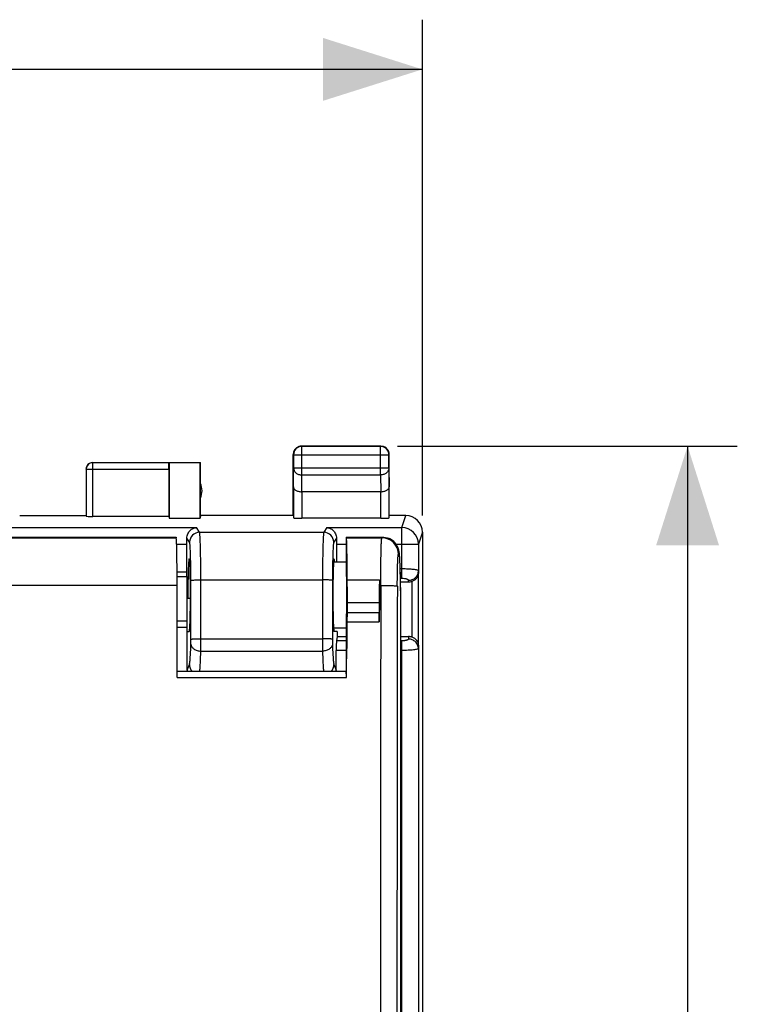
# Model space of a CAD drawing. Units: millimetres. Extents: x -78 to 32, y -22 to 52.
# Drawn here: x 10 to 32, y 10 to 40 of the extents above; entities that cross this region are included whole.
import ezdxf

# ---------------------------------------------------------------- set-up
doc = ezdxf.new("R2010")
doc.units = ezdxf.units.MM
doc.header["$LTSCALE"] = 16.335
doc.layers.get('0').update_dxf_attribs({"linetype": 'CONTINUOUS'})
doc.layers.add('DRAFT', color=7, linetype='CONTINUOUS')
doc.layers.add('RACCORDO', color=7, linetype='CONTINUOUS')
doc.styles.get("Standard").update_dxf_attribs({"font": 'txt', "width": 0.8})
doc.dimstyles.new('DIMSTYLE_1', dxfattribs={"dimtxt": 3, "dimasz": 3, "dimexe": 0.18, "dimexo": 0.0625, "dimgap": 0.09, "dimtad": 1, "dimdsep": 46, "dimtxsty": 'STANDARD', "dimblk": '_FILLED', "dimblk1": '_FILLED', "dimblk2": '_FILLED', "dimcen": 0.09, "dimadec": 0, "dimazin": 0, "dimtfac": 1, "dimtofl": 0, "dimtmove": 0, "dimatfit": 3, "dimldrblk": '_FILLED', "dimfxl": 1, "dimtolj": 1, "dimarcsym": 0})

# ---------------------------------------------------------------- blocks, each defined once
blk = doc.blocks.new('_FILLED')
at = {"color": 0, "linetype": 'BYBLOCK'}
blk.add_solid([(0, 0), (-1, 0.3167), (-1, -0.3167)], dxfattribs=at)
blk = doc.blocks.new('*D2')
at = {"color": 7, "linetype": 'CONTINUOUS'}
for p, q in [((-22.4, 24.704), (-22.4, 39.676)), ((22.4, 24.704), (22.4, 39.676)), ((-22.4, 38.176), (0, 38.176)), ((22.4, 38.176), (0, 38.176))]:
    blk.add_line(p, q, dxfattribs=at)
at = {"color": 7, "linetype": 'CONTINUOUS', "xscale": 3, "yscale": 3, "zscale": 3, "rotation": 180}
blk.add_blockref('_FILLED', (-22.4, 38.176), dxfattribs=at)
at = {"color": 7, "linetype": 'CONTINUOUS', "xscale": 3, "yscale": 3, "zscale": 3}
blk.add_blockref('_FILLED', (22.4, 38.176), dxfattribs=at)
blk = doc.blocks.new('*D3')
at = {"color": 7, "linetype": 'CONTINUOUS'}
for p, q in [((21.65, 26.804), (31.9, 26.804)), ((30.4, 26.804), (30.4, 2.304)), ((30.4, -22.196), (30.4, 2.304)), ((21.65, -22.196), (31.9, -22.196))]:
    blk.add_line(p, q, dxfattribs=at)
at = {"color": 7, "linetype": 'CONTINUOUS', "xscale": 3, "yscale": 3, "zscale": 3}
for p, rotation in [((30.4, 26.804), 90), ((30.4, -22.196), 270)]:
    blk.add_blockref('_FILLED', p, dxfattribs=dict(at, rotation=rotation))

msp = doc.modelspace()

# ---------------------------------------------------------------- linework, layer by layer
at = {"color": 7, "linetype": 'CONTINUOUS'}
for p, q in [((21.15, 26.804), (18.75, 26.804)), ((21.138, 26.792), (18.762, 26.792)), ((18.5, 24.704), (18.5, 26.554)), ((18.512, 26.542), (18.512, 26.148)), ((21.388, 26.148), (21.388, 26.542)), ((21.4, 24.704), (21.4, 26.554)), ((14.748, 26.302), (12.453, 26.302)), ((14.748, 26.304), (15.7, 26.304)), ((14.748, 26.302), (14.759, 26.296)), ((14.759, 26.296), (14.759, 24.625)), ((15.692, 26.296), (14.759, 26.296)), ((15.7, 26.304), (15.692, 26.296)), ((15.692, 24.625), (15.692, 26.296)), ((15.7, 24.704), (15.7, 26.304)), ((12.253, 26.102), (12.253, 24.688)), ((14.75, 26.102), (14.75, 24.678)), ((18.507, 25.571), (18.507, 24.638)), ((21.393, 24.638), (21.393, 25.571)), ((21.143, 25.427), (18.757, 25.427)), ((10.25, 24.704), (12.25, 24.704)), ((14.75, 24.678), (12.453, 24.678)), ((14.75, 24.678), (14.759, 24.625)), ((15.7, 24.704), (15.692, 24.625)), ((18.5, 24.704), (15.7, 24.704)), ((21.9, 24.704), (21.4, 24.704)), ((14.759, 24.625), (15.692, 24.625)), ((21.143, 24.625), (18.757, 24.625)), ((22.4, 24.204), (22.4, -19.596)), ((15.297, 23.004), (15.297, 23.845)), ((19.803, 23.845), (19.803, 23.304)), ((20.1, 23.304), (19.721, 23.304)), ((21.74, 22.704), (21.984, 22.704)), ((15.401, 22.204), (15.293, 22.204)), ((15.3, 20.037), (15.3, 22.204)), ((15.3, 21.204), (15.363, 21.204)), ((20.1, 21.304), (19.721, 21.304)), ((19.824, 21.204), (19.737, 21.204)), ((19.824, 21.204), (19.824, 21.054)), ((19.824, 21.054), (19.808, 20.926)), ((19.824, 21.054), (20.1, 21.054)), ((21.75, 21.054), (21.984, 21.054)), ((19.8, 20.037), (19.8, 20.636))]:
    msp.add_line(p, q, dxfattribs=at)
at = {"color": 253, "linetype": 'CONTINUOUS'}
for p, q in [((18.762, 26.792), (18.75, 26.804)), ((18.762, 25.932), (18.762, 26.792)), ((21.138, 26.792), (21.15, 26.804)), ((21.138, 25.932), (21.138, 26.792)), ((18.512, 26.542), (18.5, 26.554)), ((18.512, 26.542), (21.388, 26.542)), ((21.388, 26.542), (21.4, 26.554)), ((12.453, 24.678), (12.453, 26.302)), ((14.75, 26.102), (12.253, 26.102)), ((18.507, 25.571), (18.512, 26.148)), ((18.512, 26.148), (21.388, 26.148)), ((18.757, 25.427), (18.762, 25.932)), ((18.762, 25.932), (21.138, 25.932)), ((21.138, 25.932), (21.143, 25.427)), ((21.388, 26.148), (21.393, 25.571)), ((18.757, 25.427), (18.757, 24.625)), ((21.143, 24.625), (21.143, 25.427)), ((21.781, 24.344), (21.9, 24.704)), ((-15.58, 24.344), (15.58, 24.344)), ((15.675, 24.201), (15.58, 24.344)), ((15.675, 24.201), (19.425, 24.201)), ((19.52, 24.344), (19.425, 24.201)), ((19.52, 24.344), (21.781, 24.344)), ((21.781, 22.805), (21.781, 24.344)), ((22.4, 24.204), (22.281, 23.845)), ((14.985, 23.845), (15.297, 23.845)), ((15.375, 23.902), (15.295, 24.021)), ((19.805, 24.021), (19.725, 23.902)), ((19.803, 23.845), (20.1, 23.845)), ((21.603, 23.845), (22.281, 23.845)), ((22.281, 23.845), (22.281, 23.042)), ((14.997, 23.004), (15.297, 23.004)), ((21.781, 23.095), (21.731, 23.095)), ((22.281, 23.042), (22.286, 22.96)), ((22.286, 20.797), (22.286, 22.96)), ((14.998, 22.864), (15.296, 22.864)), ((15.417, 20.975), (15.415, 22.752)), ((15.717, 20.986), (15.715, 22.765)), ((15.715, 22.765), (19.385, 22.765)), ((19.385, 22.765), (19.383, 20.986)), ((19.685, 22.752), (19.683, 20.975)), ((21.781, 22.805), (21.738, 22.805)), ((21.984, 22.704), (21.981, 22.752)), ((22.086, 21.035), (22.086, 22.722)), ((15.3, 21.52), (14.999, 21.52)), ((15.3, 21.324), (14.999, 21.324)), ((15.717, 20.986), (19.383, 20.986)), ((20.1, 20.926), (19.808, 20.926)), ((21.779, 20.926), (21.751, 20.926)), ((21.779, -18.907), (21.779, 20.926)), ((21.984, 21.054), (21.979, 20.979)), ((15.715, 20.616), (19.385, 20.616)), ((20.1, 20.636), (19.8, 20.636)), ((21.779, 20.636), (21.75, 20.636)), ((22.286, 20.797), (22.279, 20.689)), ((22.279, 20.689), (22.279, -18.796)), ((15.3, 20.037), (15.37, 20.212)), ((19.73, 20.212), (19.8, 20.037))]:
    msp.add_line(p, q, dxfattribs=at)
at = {"color": 7, "linetype": 'CONTINUOUS'}
for centre, radius, start, end in [((18.75, 26.554), 0.25, 109.0905, 179.9938), ((18.762, 26.542), 0.25, 90.002, 179.998), ((18.75, 26.552), 0.252, 90.0654, 109.0257), ((21.138, 26.542), 0.25, 0.002, 89.998), ((21.15, 26.554), 0.25, 19.0905, 89.9938), ((21.148, 26.554), 0.252, 0.0654, 19.0257), ((12.45, 26.104), 0.2, 89.9986, 180), ((12.453, 26.102), 0.2, 90.004, 179.9974), ((15.25, 25.454), 0.5, 334.1581, 25.8419), ((21.9, 24.204), 0.5, 359.9688, 89.9608)]:
    msp.add_arc(centre, radius, start, end, dxfattribs=at)
at = {"color": 253, "linetype": 'CONTINUOUS'}
for centre, radius, start, end in [((15.676, 23.901), 0.3, 90.1037, 179.8496), ((19.424, 23.901), 0.3, 0.1504, 89.8963), ((21.78, 23.844), 0.5, 0.0994, 89.9753), ((15.669, 20.213), 0.299, 180.2024, 222.9784), ((19.431, 20.213), 0.299, 317.0216, 359.7976)]:
    msp.add_arc(centre, radius, start, end, dxfattribs=at)
at = {"color": 7, "linetype": 'CONTINUOUS'}
for centre, major_axis, ratio, start_param, end_param in [((14.748, 26.102), (0, 0.2), 0.008727, -1.570796, -0.005236), ((12.453, 24.688), (0.2, 0), 0.052408, -3.132866, -1.570796), ((18.757, 24.638), (0.25, 0), 0.052408, -3.136357, -1.570796), ((21.143, 24.638), (0.25, 0), 0.052408, -1.570796, -0.005236), ((15.279, 23.845), (0, 0.5), 0.034921, -1.570798, -1.210443), ((19.821, 23.845), (0, 0.5), 0.034921, 1.210443, 1.570798), ((15.363, 22.304), (0, 1.1), 0.034921, 3.141593, 7.945016), ((19.737, 22.304), (0, 1.1), 0.034921, -0.427937, 3.141593), ((15.279, 23.004), (0, 0.5), 0.034921, -1.854592, -1.570798), ((15.363, 22.304), (0, 2), 0.034921, 1.287001, 1.620817), ((21.982, 23.014), (-0.02, 0.31), 0.965788, -3.204424, -2.856736), ((19.81, 20.636), (0, 0.3), 0.034921, 0.261799, 1.570798), ((21.982, 20.743), (0.02, 0.31), 0.965789, -0.284856, 0.062832), ((15.6, 20.038), (0.112, 0.28), 0.995592, -4.3311, -4.236839), ((19.5, 20.038), (-0.112, 0.28), 0.995592, -2.046346, -1.952085)]:
    msp.add_ellipse(centre, major_axis=major_axis, ratio=ratio, start_param=start_param, end_param=end_param, dxfattribs=at)
at = {"color": 253, "linetype": 'CONTINUOUS'}
for points, knots in [([(18.512, 26.148), (18.512, 26.12), (18.526, 26.061), (18.583, 25.99), (18.665, 25.943), (18.729, 25.932), (18.762, 25.932)], [0, 0, 0, 0, 0.233167, 0.476663, 0.733798, 1, 1, 1, 1]), ([(21.388, 26.148), (21.388, 26.12), (21.374, 26.061), (21.317, 25.99), (21.235, 25.943), (21.171, 25.932), (21.138, 25.932)], [0, 0, 0, 0, 0.233167, 0.476663, 0.733798, 1, 1, 1, 1]), ([(15.715, 22.765), (15.715, 22.856), (15.714, 23.035), (15.712, 23.295), (15.708, 23.535), (15.704, 23.718), (15.7, 23.849), (15.697, 23.932), (15.694, 24.006), (15.69, 24.068), (15.687, 24.119), (15.684, 24.157), (15.68, 24.183), (15.677, 24.197), (15.675, 24.201)], [0, 0, 0, 0, 0.190686, 0.373473, 0.542066, 0.690795, 0.756097, 0.814593, 0.865803, 0.909285, 0.944681, 0.971707, 0.990155, 1, 1, 1, 1]), ([(19.425, 24.201), (19.423, 24.197), (19.42, 24.183), (19.416, 24.157), (19.413, 24.119), (19.41, 24.068), (19.406, 24.006), (19.403, 23.932), (19.4, 23.849), (19.396, 23.718), (19.392, 23.535), (19.388, 23.295), (19.386, 23.035), (19.385, 22.856), (19.385, 22.765)], [0, 0, 0, 0, 0.009845, 0.028293, 0.055319, 0.090715, 0.134197, 0.185407, 0.243903, 0.309205, 0.457934, 0.626527, 0.809314, 1, 1, 1, 1]), ([(15.415, 22.752), (15.415, 22.825), (15.414, 22.969), (15.412, 23.177), (15.408, 23.368), (15.403, 23.537), (15.399, 23.662), (15.394, 23.745), (15.391, 23.795), (15.387, 23.836), (15.384, 23.867), (15.38, 23.887), (15.377, 23.898), (15.375, 23.902)], [0, 0, 0, 0, 0.190597, 0.373296, 0.541812, 0.690477, 0.814233, 0.865436, 0.908926, 0.944348, 0.971421, 0.989957, 1, 1, 1, 1]), ([(19.725, 23.902), (19.723, 23.898), (19.72, 23.887), (19.716, 23.867), (19.713, 23.836), (19.709, 23.795), (19.706, 23.745), (19.701, 23.662), (19.697, 23.537), (19.692, 23.368), (19.688, 23.177), (19.686, 22.969), (19.685, 22.825), (19.685, 22.752)], [0, 0, 0, 0, 0.010043, 0.028579, 0.055652, 0.091074, 0.134564, 0.185767, 0.309523, 0.458188, 0.626704, 0.809403, 1, 1, 1, 1]), ([(22.281, 23.042), (22.28, 23.044), (22.277, 23.049), (22.263, 23.056), (22.235, 23.064), (22.189, 23.073), (22.127, 23.08), (22.053, 23.087), (21.936, 23.093), (21.844, 23.095), (21.781, 23.095)], [0, 0, 0, 0, 0.011971, 0.0304, 0.091313, 0.184697, 0.307968, 0.456933, 0.626159, 1, 1, 1, 1]), ([(21.981, 22.752), (22.02, 22.753), (22.098, 22.768), (22.197, 22.832), (22.264, 22.928), (22.28, 23.004), (22.281, 23.042)], [0, 0, 0, 0, 0.253806, 0.50561, 0.754135, 1, 1, 1, 1]), ([(15.415, 22.752), (15.416, 22.753), (15.418, 22.754), (15.423, 22.755), (15.431, 22.756), (15.447, 22.758), (15.472, 22.759), (15.509, 22.761), (15.553, 22.763), (15.604, 22.764), (15.658, 22.764), (15.696, 22.765), (15.715, 22.765)], [0, 0, 0, 0, 0.008857, 0.026361, 0.052624, 0.087519, 0.18208, 0.306428, 0.456202, 0.626042, 0.809905, 1, 1, 1, 1]), ([(19.685, 22.752), (19.684, 22.753), (19.682, 22.754), (19.677, 22.755), (19.669, 22.756), (19.653, 22.758), (19.628, 22.759), (19.591, 22.761), (19.547, 22.763), (19.496, 22.764), (19.442, 22.764), (19.404, 22.765), (19.385, 22.765)], [0, 0, 0, 0, 0.008853, 0.026353, 0.052612, 0.087505, 0.182063, 0.30641, 0.456185, 0.62603, 0.809899, 1, 1, 1, 1]), ([(21.981, 22.752), (21.98, 22.761), (21.966, 22.773), (21.945, 22.782), (21.921, 22.79), (21.891, 22.797), (21.844, 22.803), (21.806, 22.805), (21.781, 22.805)], [0, 0, 0, 0, 0.118548, 0.213739, 0.334293, 0.477959, 0.640592, 1, 1, 1, 1]), ([(15.37, 20.212), (15.373, 20.22), (15.377, 20.241), (15.383, 20.281), (15.389, 20.337), (15.395, 20.408), (15.401, 20.493), (15.408, 20.635), (15.413, 20.747), (15.415, 20.827)], [0, 0, 0, 0, 0.040467, 0.10624, 0.197164, 0.312594, 0.451719, 0.613532, 1, 1, 1, 1]), ([(15.415, 20.827), (15.416, 20.837), (15.417, 20.887), (15.417, 20.936), (15.417, 20.975)], [0, 0, 0, 0, 0.2145, 1, 1, 1, 1]), ([(15.415, 20.827), (15.416, 20.799), (15.436, 20.74), (15.506, 20.672), (15.603, 20.628), (15.677, 20.617), (15.715, 20.616)], [0, 0, 0, 0, 0.209022, 0.44537, 0.713183, 1, 1, 1, 1]), ([(15.417, 20.975), (15.418, 20.976), (15.421, 20.976), (15.426, 20.977), (15.434, 20.978), (15.444, 20.979), (15.457, 20.98), (15.479, 20.982), (15.511, 20.983), (15.556, 20.984), (15.606, 20.985), (15.661, 20.986), (15.698, 20.986), (15.717, 20.986)], [0, 0, 0, 0, 0.008713, 0.026148, 0.052372, 0.087245, 0.130539, 0.1818, 0.30617, 0.455988, 0.62589, 0.809826, 1, 1, 1, 1]), ([(15.715, 20.616), (15.716, 20.642), (15.717, 20.766), (15.717, 20.889), (15.717, 20.986)], [0, 0, 0, 0, 0.214475, 1, 1, 1, 1]), ([(19.383, 20.986), (19.383, 20.952), (19.383, 20.829), (19.384, 20.705), (19.385, 20.616)], [0, 0, 0, 0, 0.274753, 1, 1, 1, 1]), ([(19.683, 20.975), (19.682, 20.976), (19.679, 20.976), (19.674, 20.977), (19.666, 20.978), (19.656, 20.979), (19.643, 20.98), (19.621, 20.982), (19.589, 20.983), (19.544, 20.984), (19.494, 20.985), (19.439, 20.986), (19.402, 20.986), (19.383, 20.986)], [0, 0, 0, 0, 0.008716, 0.026154, 0.05238, 0.087255, 0.130551, 0.181814, 0.306186, 0.456004, 0.625903, 0.809833, 1, 1, 1, 1]), ([(19.685, 20.827), (19.684, 20.799), (19.664, 20.74), (19.594, 20.672), (19.497, 20.628), (19.423, 20.617), (19.385, 20.616)], [0, 0, 0, 0, 0.209022, 0.44537, 0.713183, 1, 1, 1, 1]), ([(19.683, 20.975), (19.683, 20.961), (19.683, 20.912), (19.683, 20.863), (19.685, 20.827)], [0, 0, 0, 0, 0.274749, 1, 1, 1, 1]), ([(19.685, 20.827), (19.687, 20.747), (19.692, 20.635), (19.699, 20.493), (19.705, 20.408), (19.711, 20.337), (19.717, 20.281), (19.723, 20.241), (19.727, 20.22), (19.73, 20.212)], [0, 0, 0, 0, 0.386468, 0.548281, 0.687406, 0.802836, 0.89376, 0.959533, 1, 1, 1, 1]), ([(21.979, 20.979), (21.978, 20.97), (21.965, 20.958), (21.944, 20.949), (21.919, 20.941), (21.889, 20.934), (21.842, 20.928), (21.805, 20.926), (21.779, 20.926)], [0, 0, 0, 0, 0.118549, 0.213738, 0.334294, 0.477963, 0.640597, 1, 1, 1, 1]), ([(22.279, 20.689), (22.279, 20.726), (22.263, 20.803), (22.195, 20.899), (22.096, 20.963), (22.018, 20.978), (21.979, 20.979)], [0, 0, 0, 0, 0.245865, 0.49439, 0.746194, 1, 1, 1, 1]), ([(15.684, 20.008), (15.688, 20.043), (15.694, 20.123), (15.706, 20.326), (15.711, 20.494), (15.715, 20.616)], [0, 0, 0, 0, 0.171278, 0.397399, 1, 1, 1, 1]), ([(19.385, 20.616), (19.389, 20.494), (19.394, 20.326), (19.406, 20.123), (19.412, 20.043), (19.416, 20.008)], [0, 0, 0, 0, 0.602601, 0.828722, 1, 1, 1, 1]), ([(22.279, 20.689), (22.279, 20.687), (22.275, 20.682), (22.262, 20.675), (22.233, 20.667), (22.187, 20.658), (22.126, 20.651), (22.051, 20.644), (21.934, 20.638), (21.842, 20.636), (21.779, 20.636)], [0, 0, 0, 0, 0.011969, 0.0304, 0.091314, 0.184698, 0.307969, 0.456933, 0.62616, 1, 1, 1, 1])]:
    msp.add_open_spline(points, degree=3, knots=knots, dxfattribs=at)
at = {"color": 7, "linetype": 'CONTINUOUS'}
for points, knots in [([(18.507, 25.571), (18.507, 25.562), (18.51, 25.543), (18.523, 25.517), (18.545, 25.493), (18.588, 25.462), (18.659, 25.434), (18.723, 25.427), (18.757, 25.427)], [0, 0, 0, 0, 0.084846, 0.175959, 0.278198, 0.394771, 0.673906, 1, 1, 1, 1]), ([(21.143, 25.427), (21.178, 25.427), (21.241, 25.434), (21.313, 25.462), (21.355, 25.493), (21.377, 25.517), (21.39, 25.543), (21.393, 25.562), (21.393, 25.571)], [0, 0, 0, 0, 0.326124, 0.605176, 0.721729, 0.823971, 0.915112, 1, 1, 1, 1]), ([(15.295, 24.021), (15.295, 24.069), (15.314, 24.158), (15.386, 24.261), (15.478, 24.325), (15.547, 24.342), (15.58, 24.344)], [0, 0, 0, 0, 0.301493, 0.560201, 0.788621, 1, 1, 1, 1]), ([(19.52, 24.344), (19.553, 24.342), (19.622, 24.325), (19.714, 24.261), (19.786, 24.158), (19.805, 24.069), (19.805, 24.021)], [0, 0, 0, 0, 0.211379, 0.439802, 0.698511, 1, 1, 1, 1]), ([(22.086, 22.722), (22.116, 22.734), (22.171, 22.761), (22.236, 22.82), (22.276, 22.888), (22.286, 22.937), (22.286, 22.96)], [0, 0, 0, 0, 0.292077, 0.553973, 0.785779, 1, 1, 1, 1]), ([(22.286, 20.797), (22.286, 20.821), (22.276, 20.87), (22.236, 20.938), (22.171, 20.996), (22.116, 21.024), (22.086, 21.035)], [0, 0, 0, 0, 0.214223, 0.44604, 0.70791, 1, 1, 1, 1])]:
    msp.add_open_spline(points, degree=3, knots=knots, dxfattribs=at)
at = {"layer": 'DRAFT', "color": 7, "linetype": 'CONTINUOUS'}
for p, q in [((14.967, 24.056), (14.973, 24.036)), ((20.1, 24.056), (20.1, 23.304)), ((20.1, 24.056), (20.107, 24.036)), ((20.131, 22.768), (21.101, 22.768)), ((20.132, 21.502), (21.1, 21.502)), ((20.1, 21.304), (20.1, 20.009)), ((20.133, 20.943), (20.1, 20.943)), ((20.105, 20.113), (20.1, 20.113))]:
    msp.add_line(p, q, dxfattribs=at)
for centre, major_axis, ratio, start_param, end_param in [((14.972, 22.538), (0, 1.5), 0.017455, -1.530156, -0.05236), ((20.105, 22.538), (0, 1.5), 0.017455, -1.416679, -0.05236), ((20.1, 22.304), (0, 1), 0.017455, -3.141593, 0), ((29.821, 2.284), (0, 500), 0.017455, 1.530156, 1.532352), ((21.127, 22.538), (0, 1.5), 0.017455, 1.416679, 1.530156), ((11.411, 2.284), (0, 500), 0.017455, -1.533471, -1.532352), ((10.781, 2.284), (16.888, 500), 0.017435, -1.534542, -1.532882)]:
    msp.add_ellipse(centre, major_axis=major_axis, ratio=ratio, start_param=start_param, end_param=end_param, dxfattribs=at)
at = {"layer": 'RACCORDO', "color": 253, "linetype": 'CONTINUOUS'}
for p, q in [((7.258, 24.036), (14.973, 24.036)), ((20.107, 24.036), (21.176, 24.036)), ((21.176, 24.036), (21.189, 24.056)), ((21.676, 23.537), (21.694, 23.565)), ((21.734, 22.992), (21.734, 22.999)), ((21.736, 22.903), (21.734, 22.992)), ((21.738, 22.813), (21.736, 22.903)), ((14.998, 22.599), (4.013, 22.599)), ((21.101, 22.599), (21.143, 22.599)), ((21.739, 22.752), (21.738, 22.813)), ((21.74, 22.721), (21.739, 22.752)), ((21.74, 22.721), (21.74, 22.727)), ((21.745, 22.304), (21.745, 22.305)), ((20.139, 22.085), (21.093, 22.085)), ((20.138, 21.78), (21.094, 21.78)), ((14.997, 20.007), (20.102, 20.007)), ((15, 19.814), (20.105, 19.814))]:
    msp.add_line(p, q, dxfattribs=at)
at = {"layer": 'RACCORDO', "color": 7, "linetype": 'CONTINUOUS'}
for p, q in [((7.292, 24.056), (14.967, 24.056)), ((20.1, 24.056), (21.189, 24.056)), ((21.693, 23.637), (21.688, 23.661)), ((21.697, 23.615), (21.693, 23.637)), ((21.726, 23.235), (21.723, 23.316)), ((21.729, 23.146), (21.726, 23.235)), ((21.732, 23.047), (21.729, 23.146)), ((21.738, 22.807), (21.732, 23.047)), ((21.742, 22.605), (21.738, 22.807)), ((21.744, 22.482), (21.742, 22.605)), ((21.745, 22.305), (21.744, 22.482)), ((21.751, 20.871), (21.745, 22.305)), ((20.132, 21.502), (20.138, 21.78)), ((21.1, 21.502), (21.094, 21.78)), ((21.75, 20.852), (21.751, 20.87)), ((21.75, -17.825), (21.75, 20.852)), ((21.751, 20.871), (21.751, 20.87)), ((20.102, 20.007), (20.1, 20.009))]:
    msp.add_line(p, q, dxfattribs=at)
for points in [[(21.461, 23.977), (21.418, 24.001), (21.377, 24.018)], [(21.62, 23.821), (21.596, 23.856), (21.568, 23.889), (21.536, 23.921), (21.5, 23.95), (21.461, 23.977)], [(21.688, 23.661), (21.681, 23.688), (21.671, 23.718), (21.658, 23.75), (21.641, 23.785), (21.62, 23.821)], [(21.713, 23.477), (21.711, 23.503), (21.709, 23.527), (21.706, 23.55), (21.704, 23.571), (21.701, 23.593), (21.697, 23.615)], [(21.723, 23.316), (21.721, 23.353), (21.719, 23.387), (21.717, 23.419), (21.715, 23.449), (21.713, 23.477)]]:
    msp.add_lwpolyline(points, dxfattribs=at)
at = {"layer": 'RACCORDO', "color": 253, "linetype": 'CONTINUOUS'}
for centre, radius, start, end in [((21.175, 23.535), 0.501, 0.1504, 89.8963), ((3.801, 22.547), 17.938, 1.5855, 1.7454), ((1.696, 22.489), 20.043, 1.4358, 1.5843), ((14346.315, 2.284), 14325.186, 179.9187479, 180.0809449), ((0.204, 22.263), 21.54, 0.9927, 1.2196), ((-5.129, 22.181), 26.874, 0.262, 0.9701), ((14318.179, 2.284), 14296.55, 179.9186666, 180.0810259)]:
    msp.add_arc(centre, radius, start, end, dxfattribs=at)
at = {"layer": 'RACCORDO', "color": 7, "linetype": 'CONTINUOUS'}
for centre, start, end in [((21.186, 23.554), 63.9427, 67.643), ((21.186, 23.553), 56.6303, 63.9373)]:
    msp.add_arc(centre, 0.503, start, end, dxfattribs=at)
for centre, major_axis, start_param, end_param in [((6.278, 2.284), (0, 500), 4.747456, 4.75303), ((20.085, 20.504), (0, 3.5), -1.102205, -0.867179), ((21.148, 20.504), (0, 3.5), 0.867179, 1.102205), ((20.135, 21.972), (0, 0.25), -2.443461, -1.102205), ((21.097, 21.972), (0, 0.25), 1.102205, 2.443461), ((20.102, 19.807), (0, 0.2), -1.535729, -0.017453), ((11.383, 2.284), (0, 500), -1.535729, -1.53513)]:
    msp.add_ellipse(centre, major_axis=major_axis, ratio=0.017455, start_param=start_param, end_param=end_param, dxfattribs=at)
at = {"layer": 'RACCORDO', "color": 253, "linetype": 'CONTINUOUS'}
for points, knots in [([(21.143, 22.599), (21.143, 22.69), (21.144, 22.869), (21.146, 23.129), (21.149, 23.369), (21.152, 23.581), (21.157, 23.736), (21.16, 23.84), (21.163, 23.903), (21.166, 23.953), (21.169, 23.992), (21.172, 24.018), (21.174, 24.032), (21.176, 24.036)], [0, 0, 0, 0, 0.190721, 0.373549, 0.542186, 0.690955, 0.814781, 0.865998, 0.90948, 0.944865, 0.971865, 0.990263, 1, 1, 1, 1]), ([(21.659, 23.733), (21.635, 23.797), (21.559, 23.916), (21.441, 23.994), (21.377, 24.019)], [0, 0, 0, 0, 0.50113, 1, 1, 1, 1]), ([(21.643, 22.579), (21.643, 22.64), (21.643, 22.759), (21.645, 22.932), (21.648, 23.092), (21.652, 23.233), (21.656, 23.337), (21.66, 23.406), (21.663, 23.448), (21.666, 23.482), (21.669, 23.507), (21.672, 23.525), (21.674, 23.534), (21.676, 23.537)], [0, 0, 0, 0, 0.190584, 0.373278, 0.541794, 0.690463, 0.814224, 0.865429, 0.908922, 0.944346, 0.971421, 0.989958, 1, 1, 1, 1]), ([(21.694, 23.565), (21.694, 23.581), (21.692, 23.612), (21.684, 23.66), (21.675, 23.694), (21.665, 23.721), (21.662, 23.727), (21.659, 23.734), (21.659, 23.733)], [0, 0, 0, 0, 0.277343, 0.550374, 0.812881, 0.931961, 0.980578, 1, 1, 1, 1]), ([(21.731, 23.094), (21.73, 23.129), (21.727, 23.195), (21.724, 23.289), (21.719, 23.37), (21.715, 23.437), (21.71, 23.49), (21.706, 23.526), (21.703, 23.546), (21.7, 23.556), (21.698, 23.562), (21.695, 23.565), (21.694, 23.565)], [0, 0, 0, 0, 0.222522, 0.42058, 0.591987, 0.734886, 0.847779, 0.929572, 0.958612, 0.979751, 0.993184, 1, 1, 1, 1]), ([(21.143, 22.599), (21.175, 22.599), (21.237, 22.599), (21.328, 22.597), (21.412, 22.596), (21.486, 22.593), (21.54, 22.591), (21.577, 22.588), (21.598, 22.586), (21.616, 22.585), (21.629, 22.583), (21.637, 22.581), (21.642, 22.58), (21.643, 22.579)], [0, 0, 0, 0, 0.190327, 0.374017, 0.543767, 0.69357, 0.818023, 0.869233, 0.912499, 0.94742, 0.97368, 0.991161, 1, 1, 1, 1]), ([(21.751, 20.87), (21.75, 20.99), (21.748, 21.468), (21.747, 21.946), (21.745, 22.304)], [0, 0, 0, 0, 0.250109, 1, 1, 1, 1])]:
    msp.add_open_spline(points, degree=3, knots=knots, dxfattribs=at)
at = {"layer": 'RACCORDO', "color": 7, "linetype": 'CONTINUOUS'}
msp.add_open_spline([(21.189, 24.056), (21.253, 24.056), (21.318, 24.043), (21.377, 24.019)], degree=3, dxfattribs=at)
msp.add_open_spline([(21.463, 23.974), (21.475, 23.966), (21.498, 23.949), (21.53, 23.921), (21.56, 23.891), (21.583, 23.864), (21.599, 23.841), (21.611, 23.823), (21.622, 23.805), (21.632, 23.787), (21.64, 23.772), (21.646, 23.759), (21.65, 23.751), (21.653, 23.744), (21.656, 23.738), (21.657, 23.735), (21.659, 23.733), (21.659, 23.733)], degree=3, knots=[0, 0, 0, 0, 0.135243, 0.270507, 0.405762, 0.540943, 0.608476, 0.675903, 0.743129, 0.809933, 0.875613, 0.90755, 0.937871, 0.964794, 0.985447, 0.996747, 1, 1, 1, 1], dxfattribs=at)

# ---------------------------------------------------------------- dimensions: what is measured, and where the dimension line sits
at = {"color": 7, "linetype": 'CONTINUOUS'}
dim = msp.add_linear_dim(base=(22.4, 38.176), p1=(-22.4, 24.704), p2=(22.4, 24.704), dimstyle='DIMSTYLE_1', dxfattribs=at)
dim.commit()
dim.dimension.update_dxf_attribs({"geometry": '*D2', "text_midpoint": (-4.393, 38.926), "dimtype": 160})
dim = msp.add_linear_dim(base=(30.4, 26.804), p1=(21.65, -22.196), p2=(21.65, 26.804), angle=90, dimstyle='DIMSTYLE_1', dxfattribs=at)
dim.commit()
dim.dimension.update_dxf_attribs({"geometry": '*D3', "text_midpoint": (29.65, -0.053), "dimtype": 160})

doc.saveas('drawing.dxf')
